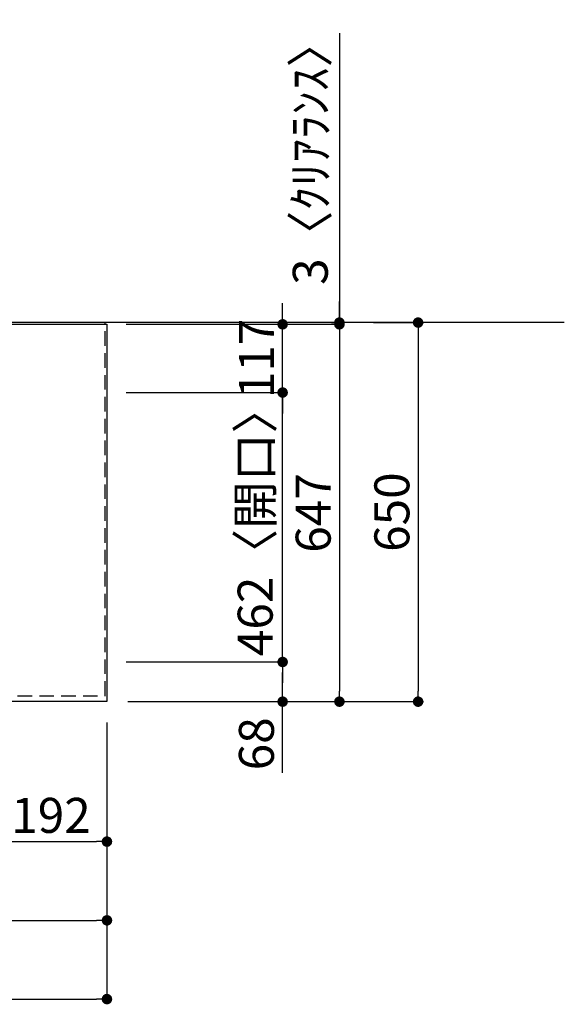
# Model space of a CAD drawing. Extents: x 163 to 26285, y -32850 to -24450.
# Drawn here: x 4327 to 5261, y -27219 to -25531 of the extents above; entities that cross this region are included whole.
import ezdxf

# ---------------------------------------------------------------- set-up
doc = ezdxf.new("R2010")
doc.units = 0
doc.header["$LTSCALE"] = 50
doc.header["$MEASUREMENT"] = 0
doc.linetypes.add('HIDDEN', pattern=[0.375, 0.25, -0.125])
doc.layers.get('0').update_dxf_attribs({"linetype": 'CONTINUOUS'})
for name, color, linetype in [('111-壁仕上', 3, 'CONTINUOUS'), ('121-キャビネット（中）', 253, 'HIDDEN'), ('126-甲板', 2, 'CONTINUOUS'), ('166-寸法B', 11, 'CONTINUOUS')]:
    doc.layers.add(name, color=color, linetype=linetype)
doc.styles.add('KH001', font='txt')
doc.dimstyles.new('KH1xx030', dxfattribs={"dimscale": 30, "dimtxt": 2, "dimasz": 0.6, "dimexe": 0.3, "dimexo": 1.2, "dimgap": 0.5, "dimtad": 3, "dimdec": 1, "dimdsep": 46, "dimlunit": 6, "dimtxsty": 'KH001', "dimblk": 'DOT', "dimcen": 1, "dimdle": 1, "dimclrd": 256, "dimclre": 256, "dimclrt": 256, "dimadec": 0, "dimazin": 0, "dimtfac": 1, "dimtdec": 1, "dimtix": 1, "dimtmove": 2, "dimatfit": 3, "dimldrblk": 'CLOSEDBLANK', "dimfxl": 1, "dimtolj": 1, "dimtzin": 0, "dimlwd": -1, "dimlwe": -1, "dimarcsym": 0})

# ---------------------------------------------------------------- blocks, each defined once
blk = doc.blocks.new('_Dot')
at = {"color": 0, "linetype": 'ByBlock', "lineweight": -2}
blk.add_line((-0.5, 0), (-1, 0), dxfattribs=at)
at = {"color": 0, "linetype": 'ByBlock', "const_width": 0.5}
blk.add_lwpolyline([(-0.25, 0, 1), (0.25, 0, 1)], format="xyb", close=True, dxfattribs=at)
blk = doc.blocks.new('*D12')
at = {"layer": '166-寸法B', "transparency": 16777216}
for p, q in [((4284.5, -26736.1), (4284.5, -26949.1)), ((4476.5, -26736.1), (4476.5, -26949.1)), ((4302.5, -26940.1), (4458.5, -26940.1))]:
    blk.add_line(p, q, dxfattribs=at)
at = {"layer": '166-寸法B', "transparency": 16777216, "xscale": 18, "yscale": 18, "zscale": 18, "rotation": 180}
blk.add_blockref('_Dot', (4284.5, -26940.1), dxfattribs=at)
at = {"layer": '166-寸法B', "transparency": 16777216, "xscale": 18, "yscale": 18, "zscale": 18}
blk.add_blockref('_Dot', (4476.5, -26940.1), dxfattribs=at)
at = {"layer": '166-寸法B', "transparency": 16777216, "insert": (4380.5, -26895.1), "char_height": 60, "attachment_point": 5, "style": 'KH001'}
blk.add_mtext('\\A1;192', dxfattribs=at)
blk = doc.blocks.new('_ClosedBlank')
at = {"color": 0, "linetype": 'ByBlock', "lineweight": -2}
for p, q in [((-1, 0.167), (0, 0)), ((-1, 0.167), (-1, -0.167)), ((0, 0), (-1, -0.167))]:
    blk.add_line(p, q, dxfattribs=at)
blk = doc.blocks.new('*D13')
at = {"layer": '166-寸法B', "transparency": 16777216}
for p, q in [((1738.5, -26736.1), (1738.5, -27084.1)), ((4476.5, -26736.1), (4476.5, -27084.1)), ((1756.5, -27075.1), (4458.5, -27075.1))]:
    blk.add_line(p, q, dxfattribs=at)
at = {"layer": '166-寸法B', "transparency": 16777216, "xscale": 18, "yscale": 18, "zscale": 18, "rotation": 180}
blk.add_blockref('_Dot', (1738.5, -27075.1), dxfattribs=at)
at = {"layer": '166-寸法B', "transparency": 16777216, "xscale": 18, "yscale": 18, "zscale": 18}
blk.add_blockref('_Dot', (4476.5, -27075.1), dxfattribs=at)
at = {"layer": '166-寸法B', "transparency": 16777216, "insert": (3107.5, -27024.7), "char_height": 60, "attachment_point": 5, "style": 'KH001'}
blk.add_mtext('\\A1;2,738〈ﾜｰｸﾄｯﾌﾟ寸法〉', dxfattribs=at)
blk = doc.blocks.new('*D30')
at = {"layer": '166-寸法B', "transparency": 16777216}
for p, q in [((4509.5, -26053.1), (4884.3, -26053.1)), ((4875.3, -26071.1), (4875.3, -26682.1)), ((4512.5, -26700.1), (4884.3, -26700.1))]:
    blk.add_line(p, q, dxfattribs=at)
at = {"layer": '166-寸法B', "transparency": 16777216, "xscale": 18, "yscale": 18, "zscale": 18}
for p, rotation in [((4875.3, -26053.1), 90), ((4875.3, -26700.1), 270)]:
    blk.add_blockref('_Dot', p, dxfattribs=dict(at, rotation=rotation))
at = {"layer": '166-寸法B', "transparency": 16777216, "insert": (4830.3, -26376.6), "char_height": 60, "attachment_point": 5, "rotation": 90, "style": 'KH001'}
blk.add_mtext('\\A1;647', dxfattribs=at)
blk = doc.blocks.new('*D31')
at = {"layer": '166-寸法B', "transparency": 16777216}
for p, q in [((4875.3, -25553.7), (4875.3, -26050.1)), ((4875.3, -26032.1), (4875.3, -26014.1)), ((4861.9, -26050.1), (4866.3, -26050.1)), ((4875.3, -26053.1), (4875.3, -26050.1)), ((4875.3, -26053.1), (4875.3, -26050.1)), ((4509.5, -26053.1), (4884.3, -26053.1)), ((4875.3, -26071.1), (4875.3, -26089.1))]:
    blk.add_line(p, q, dxfattribs=at)
at = {"layer": '166-寸法B', "transparency": 16777216, "xscale": 18, "yscale": 18, "zscale": 18}
for p, rotation in [((4875.3, -26050.1), 270), ((4875.3, -26053.1), 90)]:
    blk.add_blockref('_Dot', p, dxfattribs=dict(at, rotation=rotation))
at = {"layer": '166-寸法B', "transparency": 16777216, "insert": (4825.3, -25758.1), "char_height": 60, "attachment_point": 5, "rotation": 90, "style": 'KH001'}
blk.add_mtext('\\A1;3〈ｸﾘｱﾗﾝｽ〉', dxfattribs=at)
blk = doc.blocks.new('*D32')
at = {"layer": '166-寸法B', "transparency": 16777216}
for p, q in [((4933.9, -26050.1), (5019.3, -26050.1)), ((5010.3, -26068.1), (5010.3, -26682.1)), ((4512.5, -26700.1), (5019.3, -26700.1))]:
    blk.add_line(p, q, dxfattribs=at)
at = {"layer": '166-寸法B', "transparency": 16777216, "xscale": 18, "yscale": 18, "zscale": 18}
for p, rotation in [((5010.3, -26050.1), 90), ((5010.3, -26700.1), 270)]:
    blk.add_blockref('_Dot', p, dxfattribs=dict(at, rotation=rotation))
at = {"layer": '166-寸法B', "transparency": 16777216, "insert": (4965.3, -26375.1), "char_height": 60, "attachment_point": 5, "rotation": 90, "style": 'KH001'}
blk.add_mtext('\\A1;650', dxfattribs=at)
blk = doc.blocks.new('*D33')
at = {"layer": '166-寸法B', "transparency": 16777216}
for p, q in [((1735.5, -26736.1), (1735.5, -27219.1)), ((4476.5, -26736.1), (4476.5, -27219.1)), ((1753.5, -27210.1), (4458.5, -27210.1))]:
    blk.add_line(p, q, dxfattribs=at)
at = {"layer": '166-寸法B', "transparency": 16777216, "xscale": 18, "yscale": 18, "zscale": 18, "rotation": 180}
blk.add_blockref('_Dot', (1735.5, -27210.1), dxfattribs=at)
at = {"layer": '166-寸法B', "transparency": 16777216, "xscale": 18, "yscale": 18, "zscale": 18}
blk.add_blockref('_Dot', (4476.5, -27210.1), dxfattribs=at)
at = {"layer": '166-寸法B', "transparency": 16777216, "insert": (3106, -27161.3), "char_height": 60, "attachment_point": 5, "style": 'KH001'}
blk.add_mtext('\\A1;2,741', dxfattribs=at)
blk = doc.blocks.new('*D38')
at = {"layer": '166-寸法B', "transparency": 16777216}
for p, q in [((4509.5, -26632.1), (4786.9, -26632.1)), ((4777.9, -26682.1), (4777.9, -26650.1)), ((4518.5, -26700.1), (4786.9, -26700.1)), ((4777.9, -26822.2), (4777.9, -26700.1))]:
    blk.add_line(p, q, dxfattribs=at)
at = {"layer": '166-寸法B', "transparency": 16777216, "xscale": 18, "yscale": 18, "zscale": 18}
for p, rotation in [((4777.9, -26632.1), 90), ((4777.9, -26700.1), 270)]:
    blk.add_blockref('_Dot', p, dxfattribs=dict(at, rotation=rotation))
at = {"layer": '166-寸法B', "transparency": 16777216, "insert": (4732.9, -26772.4), "char_height": 60, "attachment_point": 5, "rotation": 90, "style": 'KH001'}
blk.add_mtext('\\A1;68', dxfattribs=at)
blk = doc.blocks.new('*D39')
at = {"layer": '166-寸法B', "transparency": 16777216}
for p, q in [((4777.9, -26152.1), (4777.9, -26134.1)), ((4509.5, -26170.1), (4786.9, -26170.1)), ((4777.9, -26632.1), (4777.9, -26170.1)), ((4509.5, -26632.1), (4786.9, -26632.1)), ((4777.9, -26650.1), (4777.9, -26668.1))]:
    blk.add_line(p, q, dxfattribs=at)
at = {"layer": '166-寸法B', "transparency": 16777216, "xscale": 18, "yscale": 18, "zscale": 18}
for p, rotation in [((4777.9, -26170.1), 270), ((4777.9, -26632.1), 90)]:
    blk.add_blockref('_Dot', p, dxfattribs=dict(at, rotation=rotation))
at = {"layer": '166-寸法B', "transparency": 16777216, "insert": (4730.8, -26390.2), "char_height": 60, "attachment_point": 5, "rotation": 90, "style": 'KH001'}
blk.add_mtext('\\A1;462〈開口〉', dxfattribs=at)
blk = doc.blocks.new('*D40')
at = {"layer": '166-寸法B', "transparency": 16777216}
for p, q in [((4777.9, -26035.1), (4777.9, -26017.1)), ((4518, -26053.1), (4786.9, -26053.1)), ((4777.9, -26170.1), (4777.9, -26053.1)), ((4509.5, -26170.1), (4786.9, -26170.1)), ((4777.9, -26188.1), (4777.9, -26206.1))]:
    blk.add_line(p, q, dxfattribs=at)
at = {"layer": '166-寸法B', "transparency": 16777216, "xscale": 18, "yscale": 18, "zscale": 18}
for p, rotation in [((4777.9, -26053.1), 270), ((4777.9, -26170.1), 90)]:
    blk.add_blockref('_Dot', p, dxfattribs=dict(at, rotation=rotation))
at = {"layer": '166-寸法B', "transparency": 16777216, "insert": (4732.9, -26111.6), "char_height": 60, "attachment_point": 5, "rotation": 90, "style": 'KH001'}
blk.add_mtext('\\A1;117', dxfattribs=at)

msp = doc.modelspace()

# ---------------------------------------------------------------- linework, layer by layer
at = {"layer": '111-壁仕上', "ltscale": 2}
msp.add_line((5261.16, -26050.06), (1732.53, -26050.06), dxfattribs=at)
at = {"layer": '121-キャビネット（中）', "ltscale": 2}
msp.add_lwpolyline([(1735.53, -26690.06), (4473.53, -26690.06), (4473.53, -26050.06)], dxfattribs=at)
at = {"layer": '126-甲板'}
msp.add_lwpolyline([(1738.53, -26053.06), (4476.53, -26053.06), (4476.53, -26700.06), (1738.53, -26700.06)], close=True, dxfattribs=at)

# ---------------------------------------------------------------- dimensions: what is measured, and where the dimension line sits
at = {"layer": '166-寸法B'}
dim = msp.add_linear_dim(base=(4875.33, -26050.06), p1=(4473.53, -26053.06), p2=(4897.91, -26050.06), angle=90, text='<>〈ｸﾘｱﾗﾝｽ〉', dimstyle='KH1xx030', override={"dimtmove": 1}, dxfattribs=at)
dim.commit()
dim.dimension.update_dxf_attribs({"geometry": '*D31', "text_midpoint": (4859.22, -25758.11), "dimtype": 128})
for base, p1, p2, angle, picture, middle in [((4777.94, -26053.06), (4473.53, -26170.06), (4482.03, -26053.06), 90, '*D40', (4732.94, -26111.56)), ((4875.33, -26700.06), (4473.53, -26053.06), (4476.53, -26700.06), 90, '*D30', (4830.33, -26376.56)), ((5010.33, -26700.06), (4897.91, -26050.06), (4476.53, -26700.06), 90, '*D32', (4965.33, -26375.06)), ((4476.53, -27210.06), (1735.53, -26700.06), (4476.53, -26700.06), 180, '*D33', (3106.03, -27161.25)), ((4476.53, -26940.06), (4284.53, -26700.06), (4476.53, -26700.06), 180, '*D12', (4380.53, -26895.06))]:
    dim = msp.add_linear_dim(base=base, p1=p1, p2=p2, angle=angle, dimstyle='KH1xx030', dxfattribs=at)
    dim.commit()
    dim.dimension.update_dxf_attribs({"geometry": picture, "text_midpoint": middle})
dim = msp.add_linear_dim(base=(4777.94, -26170.06), p1=(4473.53, -26632.06), p2=(4473.53, -26170.06), angle=90, text='<>〈開口〉', dimstyle='KH1xx030', dxfattribs=at)
dim.commit()
dim.dimension.update_dxf_attribs({"geometry": '*D39', "text_midpoint": (4730.79, -26390.19), "dimtype": 128})
dim = msp.add_linear_dim(base=(4777.94, -26632.06), p1=(4482.53, -26700.06), p2=(4473.53, -26632.06), angle=90, dimstyle='KH1xx030', override={"dimtmove": 1}, dxfattribs=at)
dim.commit()
dim.dimension.update_dxf_attribs({"geometry": '*D38', "text_midpoint": (4775.95, -26772.37), "dimtype": 128})
dim = msp.add_linear_dim(base=(4476.53, -27075.06), p1=(1738.53, -26700.06), p2=(4476.53, -26700.06), angle=180, text='<>〈ﾜｰｸﾄｯﾌﾟ寸法〉', dimstyle='KH1xx030', dxfattribs=at)
dim.commit()
dim.dimension.update_dxf_attribs({"geometry": '*D13', "text_midpoint": (3107.53, -27024.73)})

doc.saveas('drawing.dxf')
